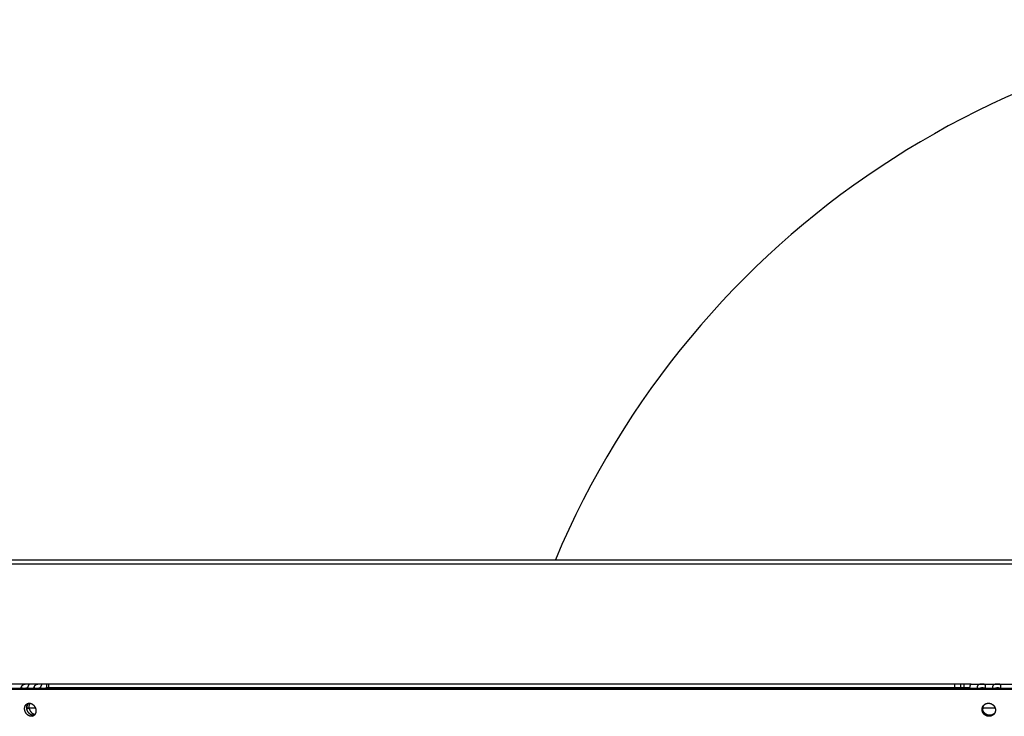
# Model space of a CAD drawing. Extents: x 11144 to 18489, y -67 to 7113.
# Drawn here: x 14290 to 14675, y 4069 to 4341 of the extents above; entities that cross this region are included whole.
import ezdxf

# ---------------------------------------------------------------- set-up
doc = ezdxf.new("R2010")
doc.units = 0
doc.header["$LTSCALE"] = 5
doc.linetypes.add('AUSGEZOGEN', pattern=[0])
doc.layers.add('VLB', color=7, linetype='AUSGEZOGEN')

msp = doc.modelspace()

# ---------------------------------------------------------------- linework, layer by layer
at = {"layer": 'VLB'}
for p, q in [((14225.19, 4130.43), (14803.83, 4130.43)), ((14225.19, 4128.93), (14803.83, 4128.93)), ((14661.75, 4081.93), (13893.89, 4081.93)), ((13897.19, 4080.02), (15769.02, 4080.02)), ((13898.63, 4080.41), (15767.58, 4080.41)), ((14290.82, 4080.76), (14291.09, 4080.41)), ((14295.82, 4080.76), (14296.08, 4080.41)), ((14300.84, 4080.43), (14300.84, 4081.93)), ((14661.3, 4080.43), (14300.84, 4080.43)), ((14301.71, 4080.43), (14301.71, 4081.93)), ((14655.41, 4080.43), (14655.41, 4081.93)), ((14657.76, 4080.43), (14657.76, 4081.93)), ((14658.98, 4081.93), (14658.98, 4080.43)), ((14661.75, 4081.93), (15157.26, 4081.93)), ((14664.1, 4080.76), (14664.18, 4080.41)), ((14670.11, 4080.76), (14670.19, 4080.41)), ((14293.06, 4072.67), (14296.4, 4072.67)), ((14293.1, 4072.32), (14293.94, 4072.7)), ((14666.31, 4072.67), (14671.12, 4072.67)), ((14295.31, 4069.43), (14295.79, 4069.66)), ((14669.64, 4069.51), (14669.89, 4069.9))]:
    msp.add_line(p, q, dxfattribs=at)
msp.add_arc((14816.69, 3997.43), 344, 22.7527, 157.2473, dxfattribs=at)
for points in [[(14290.72, 4080.43), (14290.71, 4080.42), (14290.71, 4080.42), (14290.71, 4080.41)], [(14293.38, 4080.41), (14293.38, 4080.41), (14293.38, 4080.42), (14293.38, 4080.43)], [(14293.38, 4080.43), (14293.38, 4080.43), (14293.39, 4080.43), (14293.39, 4080.43)], [(14295.71, 4080.43), (14295.71, 4080.42), (14295.71, 4080.42), (14295.71, 4080.41)], [(14298.37, 4080.41), (14298.38, 4080.41), (14298.38, 4080.42), (14298.38, 4080.43)], [(14298.38, 4080.43), (14298.38, 4080.43), (14298.38, 4080.43), (14298.38, 4080.43)], [(14300.69, 4080.41), (14300.69, 4080.42), (14300.69, 4080.42), (14300.69, 4080.43)], [(14661.3, 4080.41), (14661.3, 4080.42), (14661.3, 4080.42), (14661.3, 4080.43)], [(14667.28, 4080.41), (14667.29, 4080.42), (14667.29, 4080.42), (14667.29, 4080.43)], [(14673.29, 4080.41), (14673.29, 4080.42), (14673.3, 4080.42), (14673.3, 4080.43)]]:
    msp.add_open_spline(points, degree=3, dxfattribs=at)
for points, knots in [([(14290.82, 4080.76), (14290.81, 4080.73), (14290.79, 4080.68), (14290.77, 4080.61), (14290.74, 4080.53), (14290.73, 4080.47), (14290.72, 4080.44), (14290.72, 4080.43)], [0, 0, 0, 0, 0.0816041, 0.1636185, 0.2460283, 0.3287977, 0.3440999, 0.3440999, 0.3440999, 0.3440999]), ([(14293.94, 4081.8), (14293.94, 4081.8), (14293.94, 4081.81), (14293.94, 4081.83), (14293.93, 4081.84), (14293.92, 4081.85), (14293.9, 4081.87), (14293.89, 4081.88), (14293.87, 4081.88), (14293.85, 4081.89), (14293.82, 4081.9), (14293.8, 4081.9), (14293.77, 4081.91), (14293.75, 4081.91), (14293.72, 4081.91), (14293.68, 4081.92), (14293.65, 4081.92), (14293.62, 4081.92), (14293.58, 4081.92), (14293.54, 4081.92), (14293.5, 4081.92), (14293.46, 4081.92), (14293.42, 4081.92), (14293.38, 4081.92), (14293.33, 4081.92), (14293.29, 4081.92), (14293.24, 4081.92), (14293.19, 4081.92), (14293.14, 4081.92), (14293.09, 4081.92), (14293.03, 4081.92), (14292.98, 4081.91), (14292.92, 4081.91), (14292.86, 4081.91), (14292.8, 4081.9), (14292.73, 4081.9), (14292.67, 4081.89), (14292.6, 4081.88), (14292.53, 4081.88), (14292.46, 4081.87), (14292.39, 4081.85), (14292.31, 4081.84), (14292.24, 4081.83), (14292.16, 4081.81), (14292.09, 4081.79), (14292.01, 4081.77), (14291.94, 4081.74), (14291.86, 4081.72), (14291.79, 4081.69), (14291.71, 4081.65), (14291.64, 4081.62), (14291.57, 4081.58), (14291.5, 4081.54), (14291.43, 4081.49), (14291.37, 4081.45), (14291.3, 4081.4), (14291.24, 4081.34), (14291.19, 4081.29), (14291.13, 4081.23), (14291.08, 4081.17), (14291.03, 4081.11), (14290.98, 4081.04), (14290.94, 4080.97), (14290.9, 4080.9), (14290.86, 4080.83), (14290.84, 4080.78), (14290.82, 4080.76)], [0, 0, 0, 0, 0.007705, 0.025942, 0.043309, 0.06053, 0.078282, 0.097115, 0.11737, 0.139209, 0.16267, 0.187781, 0.214587, 0.243096, 0.273222, 0.304878, 0.337999, 0.372565, 0.408594, 0.446083, 0.48501, 0.525339, 0.567033, 0.610143, 0.65476, 0.700956, 0.748723, 0.798062, 0.849, 0.901609, 0.956014, 1.012296, 1.070472, 1.130503, 1.192327, 1.256052, 1.321841, 1.389695, 1.459412, 1.530807, 1.6038, 1.678446, 1.754654, 1.832139, 1.910512, 1.98956, 2.069346, 2.14981, 2.230588, 2.311418, 2.392203, 2.473008, 2.553816, 2.634515, 2.714987, 2.795242, 2.875429, 2.955637, 3.035825, 3.115988, 3.196177, 3.276499, 3.357038, 3.437819, 3.518844, 3.600118, 3.600118, 3.600118, 3.600118]), ([(14293.38, 4080.43), (14293.36, 4080.43), (14293.32, 4080.43), (14293.25, 4080.43), (14293.17, 4080.42), (14293.09, 4080.42), (14293.01, 4080.42), (14292.94, 4080.42), (14292.86, 4080.41), (14292.79, 4080.41), (14292.75, 4080.41), (14292.74, 4080.41)], [0, 0, 0, 0, 0.0610269, 0.1373723, 0.2146313, 0.2926294, 0.3710049, 0.4491521, 0.5267017, 0.6036517, 0.6464504, 0.6464504, 0.6464504, 0.6464504]), ([(14293.39, 4080.43), (14293.39, 4080.44), (14293.4, 4080.47), (14293.43, 4080.53), (14293.46, 4080.61), (14293.49, 4080.68), (14293.52, 4080.73), (14293.53, 4080.76)], [0, 0, 0, 0, 0.016236, 0.1033856, 0.1891247, 0.2732587, 0.3556106, 0.3556106, 0.3556106, 0.3556106]), ([(14293.53, 4080.76), (14293.54, 4080.78), (14293.56, 4080.83), (14293.59, 4080.9), (14293.62, 4080.97), (14293.65, 4081.04), (14293.68, 4081.11), (14293.71, 4081.17), (14293.74, 4081.23), (14293.77, 4081.29), (14293.79, 4081.34), (14293.81, 4081.39), (14293.84, 4081.44), (14293.86, 4081.49), (14293.88, 4081.54), (14293.89, 4081.58), (14293.91, 4081.62), (14293.92, 4081.65), (14293.93, 4081.68), (14293.94, 4081.71), (14293.94, 4081.74), (14293.95, 4081.77), (14293.95, 4081.79), (14293.94, 4081.8), (14293.94, 4081.8)], [0, 0, 0, 0, 0.080484, 0.159014, 0.235423, 0.309539, 0.381212, 0.450341, 0.516848, 0.580609, 0.641459, 0.699221, 0.753823, 0.805248, 0.853403, 0.898147, 0.939386, 0.977122, 1.01144, 1.042412, 1.070127, 1.094754, 1.116684, 1.128774, 1.128774, 1.128774, 1.128774]), ([(14295.82, 4080.76), (14295.81, 4080.73), (14295.79, 4080.68), (14295.76, 4080.61), (14295.74, 4080.53), (14295.72, 4080.47), (14295.71, 4080.44), (14295.71, 4080.43)], [0, 0, 0, 0, 0.0816041, 0.1636185, 0.2460283, 0.3287977, 0.3440999, 0.3440999, 0.3440999, 0.3440999]), ([(14298.94, 4081.8), (14298.94, 4081.8), (14298.94, 4081.81), (14298.93, 4081.83), (14298.93, 4081.84), (14298.91, 4081.85), (14298.9, 4081.87), (14298.88, 4081.88), (14298.87, 4081.88), (14298.84, 4081.89), (14298.82, 4081.9), (14298.8, 4081.9), (14298.77, 4081.91), (14298.74, 4081.91), (14298.71, 4081.91), (14298.68, 4081.92), (14298.65, 4081.92), (14298.61, 4081.92), (14298.58, 4081.92), (14298.54, 4081.92), (14298.5, 4081.92), (14298.46, 4081.92), (14298.42, 4081.92), (14298.38, 4081.92), (14298.33, 4081.92), (14298.28, 4081.92), (14298.24, 4081.92), (14298.19, 4081.92), (14298.14, 4081.92), (14298.08, 4081.92), (14298.03, 4081.92), (14297.97, 4081.91), (14297.92, 4081.91), (14297.86, 4081.91), (14297.79, 4081.9), (14297.73, 4081.9), (14297.66, 4081.89), (14297.6, 4081.88), (14297.53, 4081.88), (14297.46, 4081.87), (14297.39, 4081.85), (14297.31, 4081.84), (14297.24, 4081.83), (14297.16, 4081.81), (14297.09, 4081.79), (14297.01, 4081.77), (14296.93, 4081.74), (14296.86, 4081.72), (14296.78, 4081.69), (14296.71, 4081.65), (14296.64, 4081.62), (14296.57, 4081.58), (14296.5, 4081.54), (14296.43, 4081.49), (14296.36, 4081.45), (14296.3, 4081.4), (14296.24, 4081.34), (14296.18, 4081.29), (14296.13, 4081.23), (14296.07, 4081.17), (14296.02, 4081.11), (14295.98, 4081.04), (14295.93, 4080.97), (14295.89, 4080.9), (14295.86, 4080.83), (14295.83, 4080.78), (14295.82, 4080.76)], [0, 0, 0, 0, 0.007705, 0.025942, 0.043309, 0.06053, 0.078282, 0.097115, 0.11737, 0.139209, 0.16267, 0.187781, 0.214587, 0.243096, 0.273222, 0.304878, 0.337999, 0.372565, 0.408594, 0.446083, 0.48501, 0.525339, 0.567033, 0.610143, 0.65476, 0.700956, 0.748723, 0.798062, 0.849, 0.901609, 0.956014, 1.012296, 1.070472, 1.130503, 1.192327, 1.256052, 1.321841, 1.389695, 1.459412, 1.530807, 1.6038, 1.678446, 1.754654, 1.832139, 1.910512, 1.98956, 2.069346, 2.14981, 2.230588, 2.311418, 2.392203, 2.473008, 2.553816, 2.634515, 2.714987, 2.795242, 2.875429, 2.955637, 3.035825, 3.115988, 3.196177, 3.276499, 3.357038, 3.437819, 3.518844, 3.600118, 3.600118, 3.600118, 3.600118]), ([(14298.38, 4080.43), (14298.36, 4080.43), (14298.31, 4080.43), (14298.24, 4080.43), (14298.17, 4080.42), (14298.09, 4080.42), (14298.01, 4080.42), (14297.93, 4080.42), (14297.85, 4080.41), (14297.79, 4080.41), (14297.75, 4080.41), (14297.74, 4080.41)], [0, 0, 0, 0, 0.0610269, 0.1373723, 0.2146313, 0.2926294, 0.3710049, 0.4491521, 0.5267017, 0.6036517, 0.6464504, 0.6464504, 0.6464504, 0.6464504]), ([(14298.38, 4080.43), (14298.39, 4080.44), (14298.4, 4080.47), (14298.42, 4080.53), (14298.46, 4080.61), (14298.49, 4080.68), (14298.51, 4080.73), (14298.53, 4080.76)], [0, 0, 0, 0, 0.016236, 0.1033856, 0.1891247, 0.2732587, 0.3556106, 0.3556106, 0.3556106, 0.3556106]), ([(14298.53, 4080.76), (14298.54, 4080.78), (14298.56, 4080.83), (14298.59, 4080.9), (14298.62, 4080.97), (14298.65, 4081.04), (14298.68, 4081.11), (14298.71, 4081.17), (14298.74, 4081.23), (14298.76, 4081.29), (14298.79, 4081.34), (14298.81, 4081.39), (14298.83, 4081.44), (14298.85, 4081.49), (14298.87, 4081.54), (14298.89, 4081.58), (14298.9, 4081.62), (14298.92, 4081.65), (14298.93, 4081.68), (14298.94, 4081.71), (14298.94, 4081.74), (14298.94, 4081.77), (14298.94, 4081.79), (14298.94, 4081.8), (14298.94, 4081.8)], [0, 0, 0, 0, 0.080484, 0.159014, 0.235423, 0.309539, 0.381212, 0.450341, 0.516848, 0.580609, 0.641459, 0.699221, 0.753823, 0.805248, 0.853403, 0.898147, 0.939386, 0.977122, 1.01144, 1.042412, 1.070127, 1.094754, 1.116684, 1.128774, 1.128774, 1.128774, 1.128774]), ([(14300.69, 4080.43), (14300.7, 4080.46), (14300.73, 4080.53), (14300.76, 4080.62), (14300.8, 4080.71), (14300.82, 4080.77), (14300.84, 4080.8)], [0, 0, 0, 0, 0.1015236, 0.2017941, 0.3005737, 0.3975651, 0.3975651, 0.3975651, 0.3975651]), ([(14302.03, 4080.41), (14302.03, 4080.41), (14302.04, 4080.41), (14302.07, 4080.42), (14302.11, 4080.43), (14302.15, 4080.43), (14302.17, 4080.43), (14302.18, 4080.43)], [0, 0, 0, 0, 0.0041765, 0.0435615, 0.0824896, 0.1211098, 0.1595736, 0.1595736, 0.1595736, 0.1595736]), ([(14661.3, 4080.43), (14661.31, 4080.46), (14661.31, 4080.53), (14661.32, 4080.62), (14661.33, 4080.71), (14661.35, 4080.8), (14661.36, 4080.89), (14661.37, 4080.97), (14661.39, 4081.05), (14661.4, 4081.13), (14661.41, 4081.2), (14661.43, 4081.28), (14661.44, 4081.34), (14661.46, 4081.41), (14661.48, 4081.47), (14661.49, 4081.53), (14661.51, 4081.58), (14661.53, 4081.63), (14661.55, 4081.68), (14661.56, 4081.72), (14661.58, 4081.76), (14661.6, 4081.8), (14661.62, 4081.83), (14661.64, 4081.86), (14661.66, 4081.88), (14661.68, 4081.9), (14661.69, 4081.91), (14661.71, 4081.92), (14661.73, 4081.93), (14661.75, 4081.93), (14661.75, 4081.93)], [0, 0, 0, 0, 0.096479, 0.190955, 0.283141, 0.37296, 0.460237, 0.544901, 0.626846, 0.705924, 0.78208, 0.855202, 0.925228, 0.99206, 1.055678, 1.116001, 1.172929, 1.226393, 1.276418, 1.322979, 1.366061, 1.40572, 1.441985, 1.474948, 1.504767, 1.531635, 1.555869, 1.577909, 1.598349, 1.617938, 1.617938, 1.617938, 1.617938]), ([(14664.1, 4080.76), (14664.09, 4080.73), (14664.09, 4080.68), (14664.08, 4080.61), (14664.08, 4080.53), (14664.08, 4080.46), (14664.08, 4080.42), (14664.08, 4080.41)], [0, 0, 0, 0, 0.0759025, 0.1532521, 0.2319847, 0.3120107, 0.3521624, 0.3521624, 0.3521624, 0.3521624]), ([(14667.36, 4081.32), (14667.36, 4081.33), (14667.36, 4081.35), (14667.35, 4081.4), (14667.34, 4081.45), (14667.32, 4081.49), (14667.31, 4081.54), (14667.29, 4081.58), (14667.27, 4081.62), (14667.24, 4081.65), (14667.22, 4081.69), (14667.19, 4081.72), (14667.16, 4081.74), (14667.13, 4081.77), (14667.09, 4081.79), (14667.06, 4081.81), (14667.02, 4081.83), (14666.98, 4081.84), (14666.94, 4081.85), (14666.89, 4081.87), (14666.85, 4081.88), (14666.81, 4081.88), (14666.76, 4081.89), (14666.71, 4081.9), (14666.67, 4081.9), (14666.62, 4081.91), (14666.57, 4081.91), (14666.52, 4081.91), (14666.47, 4081.92), (14666.42, 4081.92), (14666.37, 4081.92), (14666.32, 4081.92), (14666.27, 4081.92), (14666.22, 4081.92), (14666.17, 4081.92), (14666.12, 4081.92), (14666.07, 4081.92), (14666.02, 4081.92), (14665.96, 4081.92), (14665.91, 4081.92), (14665.86, 4081.92), (14665.8, 4081.92), (14665.75, 4081.92), (14665.69, 4081.92), (14665.63, 4081.91), (14665.58, 4081.91), (14665.52, 4081.91), (14665.46, 4081.9), (14665.4, 4081.9), (14665.34, 4081.89), (14665.28, 4081.88), (14665.22, 4081.88), (14665.16, 4081.87), (14665.1, 4081.85), (14665.04, 4081.84), (14664.98, 4081.83), (14664.92, 4081.81), (14664.86, 4081.79), (14664.8, 4081.77), (14664.75, 4081.74), (14664.69, 4081.72), (14664.64, 4081.69), (14664.59, 4081.65), (14664.54, 4081.62), (14664.49, 4081.58), (14664.45, 4081.54), (14664.41, 4081.49), (14664.37, 4081.45), (14664.33, 4081.4), (14664.29, 4081.34), (14664.26, 4081.29), (14664.23, 4081.23), (14664.21, 4081.17), (14664.18, 4081.11), (14664.16, 4081.04), (14664.14, 4080.97), (14664.12, 4080.9), (14664.11, 4080.83), (14664.1, 4080.78), (14664.1, 4080.76)], [0, 0, 0, 0, 0.023806, 0.077287, 0.128505, 0.177652, 0.22488, 0.270316, 0.31416, 0.356713, 0.398361, 0.439427, 0.480169, 0.520787, 0.56161, 0.602986, 0.64506, 0.687828, 0.731279, 0.775458, 0.820452, 0.866231, 0.912665, 0.959583, 1.006933, 1.05478, 1.103149, 1.151931, 1.201032, 1.250403, 1.300062, 1.350075, 1.400471, 1.451244, 1.502366, 1.553807, 1.605634, 1.65796, 1.710858, 1.764307, 1.818291, 1.872819, 1.927941, 1.983758, 2.040319, 2.0976, 2.155526, 2.213998, 2.273079, 2.332881, 2.393365, 2.454319, 2.515562, 2.577014, 2.638723, 2.700636, 2.762558, 2.824244, 2.885611, 2.946816, 3.007945, 3.068873, 3.129568, 3.190131, 3.250792, 3.311722, 3.373014, 3.434738, 3.497047, 3.560184, 3.624329, 3.689537, 3.755869, 3.823409, 3.892275, 3.962547, 4.034244, 4.107348, 4.181832, 4.181832, 4.181832, 4.181832]), ([(14666.87, 4080.41), (14666.85, 4080.41), (14666.82, 4080.41), (14666.76, 4080.41), (14666.69, 4080.42), (14666.61, 4080.42), (14666.53, 4080.42), (14666.45, 4080.42), (14666.37, 4080.43), (14666.29, 4080.43), (14666.2, 4080.43), (14666.11, 4080.43), (14666.03, 4080.43), (14665.94, 4080.43), (14665.85, 4080.43), (14665.77, 4080.42), (14665.68, 4080.42), (14665.6, 4080.42), (14665.51, 4080.42), (14665.43, 4080.41), (14665.37, 4080.41), (14665.33, 4080.41), (14665.31, 4080.41)], [0, 0, 0, 0, 0.037544, 0.106896, 0.17917, 0.254482, 0.332582, 0.412953, 0.49529, 0.579459, 0.665041, 0.751455, 0.838488, 0.925921, 1.013153, 1.099732, 1.185491, 1.270074, 1.352877, 1.433569, 1.512217, 1.55534, 1.55534, 1.55534, 1.55534]), ([(14667.29, 4080.43), (14667.29, 4080.44), (14667.3, 4080.47), (14667.31, 4080.53), (14667.32, 4080.61), (14667.34, 4080.68), (14667.34, 4080.73), (14667.35, 4080.76)], [0, 0, 0, 0, 0.0152738, 0.0969748, 0.1769909, 0.2551647, 0.3313606, 0.3313606, 0.3313606, 0.3313606]), ([(14667.35, 4080.76), (14667.35, 4080.78), (14667.36, 4080.83), (14667.36, 4080.9), (14667.37, 4080.97), (14667.37, 4081.04), (14667.37, 4081.11), (14667.37, 4081.17), (14667.37, 4081.23), (14667.37, 4081.28), (14667.36, 4081.31), (14667.36, 4081.32)], [0, 0, 0, 0, 0.0741717, 0.1462778, 0.2162086, 0.2838597, 0.3491589, 0.4120928, 0.4726808, 0.5309166, 0.5629771, 0.5629771, 0.5629771, 0.5629771]), ([(14670.11, 4080.76), (14670.1, 4080.73), (14670.1, 4080.68), (14670.09, 4080.61), (14670.09, 4080.53), (14670.09, 4080.46), (14670.09, 4080.42), (14670.09, 4080.41)], [0, 0, 0, 0, 0.0759025, 0.1532521, 0.2319847, 0.3120107, 0.3521624, 0.3521624, 0.3521624, 0.3521624]), ([(14673.37, 4081.32), (14673.37, 4081.33), (14673.36, 4081.35), (14673.36, 4081.4), (14673.34, 4081.45), (14673.33, 4081.49), (14673.31, 4081.54), (14673.3, 4081.58), (14673.28, 4081.62), (14673.25, 4081.65), (14673.23, 4081.69), (14673.2, 4081.72), (14673.17, 4081.74), (14673.14, 4081.77), (14673.1, 4081.79), (14673.06, 4081.81), (14673.03, 4081.83), (14672.99, 4081.84), (14672.94, 4081.85), (14672.9, 4081.87), (14672.86, 4081.88), (14672.81, 4081.88), (14672.77, 4081.89), (14672.72, 4081.9), (14672.67, 4081.9), (14672.63, 4081.91), (14672.58, 4081.91), (14672.53, 4081.91), (14672.48, 4081.92), (14672.43, 4081.92), (14672.38, 4081.92), (14672.33, 4081.92), (14672.28, 4081.92), (14672.23, 4081.92), (14672.18, 4081.92), (14672.13, 4081.92), (14672.08, 4081.92), (14672.02, 4081.92), (14671.97, 4081.92), (14671.92, 4081.92), (14671.86, 4081.92), (14671.81, 4081.92), (14671.75, 4081.92), (14671.7, 4081.92), (14671.64, 4081.91), (14671.58, 4081.91), (14671.53, 4081.91), (14671.47, 4081.9), (14671.41, 4081.9), (14671.35, 4081.89), (14671.29, 4081.88), (14671.23, 4081.88), (14671.17, 4081.87), (14671.11, 4081.85), (14671.05, 4081.84), (14670.99, 4081.83), (14670.93, 4081.81), (14670.87, 4081.79), (14670.81, 4081.77), (14670.76, 4081.74), (14670.7, 4081.72), (14670.65, 4081.69), (14670.6, 4081.65), (14670.55, 4081.62), (14670.5, 4081.58), (14670.46, 4081.54), (14670.41, 4081.49), (14670.37, 4081.45), (14670.34, 4081.4), (14670.3, 4081.34), (14670.27, 4081.29), (14670.24, 4081.23), (14670.21, 4081.17), (14670.19, 4081.11), (14670.17, 4081.04), (14670.15, 4080.97), (14670.13, 4080.9), (14670.12, 4080.83), (14670.11, 4080.78), (14670.11, 4080.76)], [0, 0, 0, 0, 0.023806, 0.077287, 0.128505, 0.177652, 0.22488, 0.270316, 0.31416, 0.356713, 0.398361, 0.439427, 0.480169, 0.520787, 0.56161, 0.602986, 0.64506, 0.687828, 0.731279, 0.775458, 0.820452, 0.866231, 0.912665, 0.959583, 1.006933, 1.05478, 1.103149, 1.151931, 1.201032, 1.250403, 1.300062, 1.350075, 1.400471, 1.451244, 1.502366, 1.553807, 1.605634, 1.65796, 1.710858, 1.764307, 1.818291, 1.872819, 1.927941, 1.983758, 2.040319, 2.0976, 2.155526, 2.213998, 2.273079, 2.332881, 2.393365, 2.454319, 2.515562, 2.577014, 2.638723, 2.700636, 2.762558, 2.824244, 2.885611, 2.946816, 3.007945, 3.068873, 3.129568, 3.190131, 3.250792, 3.311722, 3.373014, 3.434738, 3.497047, 3.560184, 3.624329, 3.689537, 3.755869, 3.823409, 3.892275, 3.962547, 4.034244, 4.107348, 4.181832, 4.181832, 4.181832, 4.181832]), ([(14672.87, 4080.41), (14672.86, 4080.41), (14672.83, 4080.41), (14672.77, 4080.41), (14672.69, 4080.42), (14672.62, 4080.42), (14672.54, 4080.42), (14672.46, 4080.42), (14672.38, 4080.43), (14672.29, 4080.43), (14672.21, 4080.43), (14672.12, 4080.43), (14672.04, 4080.43), (14671.95, 4080.43), (14671.86, 4080.43), (14671.77, 4080.42), (14671.69, 4080.42), (14671.6, 4080.42), (14671.52, 4080.42), (14671.44, 4080.41), (14671.37, 4080.41), (14671.33, 4080.41), (14671.32, 4080.41)], [0, 0, 0, 0, 0.037544, 0.106896, 0.17917, 0.254482, 0.332582, 0.412953, 0.49529, 0.579459, 0.665041, 0.751455, 0.838488, 0.925921, 1.013153, 1.099732, 1.185491, 1.270074, 1.352877, 1.433569, 1.512217, 1.55534, 1.55534, 1.55534, 1.55534]), ([(14673.3, 4080.43), (14673.3, 4080.44), (14673.31, 4080.47), (14673.32, 4080.53), (14673.33, 4080.61), (14673.34, 4080.68), (14673.35, 4080.73), (14673.36, 4080.76)], [0, 0, 0, 0, 0.0152738, 0.0969748, 0.1769909, 0.2551647, 0.3313606, 0.3313606, 0.3313606, 0.3313606]), ([(14673.36, 4080.76), (14673.36, 4080.78), (14673.36, 4080.83), (14673.37, 4080.9), (14673.38, 4080.97), (14673.38, 4081.04), (14673.38, 4081.11), (14673.38, 4081.17), (14673.38, 4081.23), (14673.37, 4081.28), (14673.37, 4081.31), (14673.37, 4081.32)], [0, 0, 0, 0, 0.0741717, 0.1462778, 0.2162086, 0.2838597, 0.3491589, 0.4120928, 0.4726808, 0.5309166, 0.5629771, 0.5629771, 0.5629771, 0.5629771]), ([(14295.31, 4069.43), (14295.28, 4069.42), (14295.23, 4069.41), (14295.16, 4069.39), (14295.09, 4069.38), (14295.01, 4069.37), (14294.94, 4069.37), (14294.86, 4069.36), (14294.79, 4069.36), (14294.71, 4069.37), (14294.63, 4069.37), (14294.56, 4069.38), (14294.48, 4069.4), (14294.4, 4069.41), (14294.33, 4069.43), (14294.25, 4069.45), (14294.17, 4069.48), (14294.1, 4069.5), (14294.02, 4069.54), (14293.94, 4069.57), (14293.87, 4069.61), (14293.8, 4069.64), (14293.72, 4069.69), (14293.65, 4069.73), (14293.58, 4069.78), (14293.51, 4069.83), (14293.44, 4069.88), (14293.37, 4069.94), (14293.3, 4069.99), (14293.24, 4070.05), (14293.17, 4070.12), (14293.11, 4070.18), (14293.05, 4070.25), (14292.99, 4070.32), (14292.93, 4070.39), (14292.88, 4070.46), (14292.82, 4070.53), (14292.77, 4070.61), (14292.72, 4070.69), (14292.68, 4070.77), (14292.63, 4070.85), (14292.59, 4070.93), (14292.55, 4071.01), (14292.51, 4071.09), (14292.47, 4071.18), (14292.44, 4071.26), (14292.41, 4071.35), (14292.38, 4071.44), (14292.35, 4071.53), (14292.33, 4071.62), (14292.3, 4071.7), (14292.29, 4071.79), (14292.27, 4071.88), (14292.26, 4071.97), (14292.24, 4072.06), (14292.24, 4072.15), (14292.23, 4072.24), (14292.23, 4072.33), (14292.23, 4072.41), (14292.23, 4072.5), (14292.23, 4072.59), (14292.24, 4072.67), (14292.25, 4072.76), (14292.27, 4072.84), (14292.28, 4072.93), (14292.3, 4073.01), (14292.32, 4073.09), (14292.34, 4073.17), (14292.37, 4073.24), (14292.4, 4073.32), (14292.43, 4073.39), (14292.46, 4073.47), (14292.5, 4073.54), (14292.54, 4073.6), (14292.58, 4073.67), (14292.62, 4073.74), (14292.67, 4073.8), (14292.71, 4073.86), (14292.76, 4073.91), (14292.81, 4073.97), (14292.87, 4074.02), (14292.92, 4074.07), (14292.98, 4074.12), (14293.04, 4074.16), (14293.1, 4074.21), (14293.16, 4074.25), (14293.22, 4074.28), (14293.28, 4074.31), (14293.31, 4074.32), (14293.31, 4074.32)], [0, 0, 0, 0, 0.073879, 0.14798, 0.222347, 0.297022, 0.372099, 0.447594, 0.523552, 0.599988, 0.676948, 0.754481, 0.832589, 0.911301, 0.990621, 1.07061, 1.151274, 1.232594, 1.314552, 1.397151, 1.480438, 1.56438, 1.648974, 1.734204, 1.82008, 1.906565, 1.993638, 2.08127, 2.169473, 2.258221, 2.347462, 2.437161, 2.527288, 2.617816, 2.708705, 2.799923, 2.891428, 2.983185, 3.075154, 3.167296, 3.259569, 3.351932, 3.444347, 3.536772, 3.62916, 3.721467, 3.813658, 3.905693, 3.997542, 4.08916, 4.180514, 4.271556, 4.362248, 4.452558, 4.542451, 4.631892, 4.720851, 4.809299, 4.897211, 4.984559, 5.071324, 5.157482, 5.243019, 5.32792, 5.41217, 5.495748, 5.578648, 5.66089, 5.742462, 5.823367, 5.903597, 5.983181, 6.062129, 6.140467, 6.218192, 6.295373, 6.372036, 6.448192, 6.523847, 6.599031, 6.673824, 6.748262, 6.822397, 6.896251, 6.969895, 7.043386, 7.116761, 7.190078, 7.214283, 7.214283, 7.214283, 7.214283]), ([(14295.95, 4069.78), (14295.94, 4069.77), (14295.9, 4069.77), (14295.84, 4069.76), (14295.77, 4069.76), (14295.69, 4069.75), (14295.62, 4069.75), (14295.54, 4069.76), (14295.47, 4069.76), (14295.39, 4069.77), (14295.31, 4069.78), (14295.23, 4069.8), (14295.16, 4069.82), (14295.08, 4069.84), (14295, 4069.86), (14294.93, 4069.89), (14294.85, 4069.92), (14294.78, 4069.96), (14294.7, 4069.99), (14294.63, 4070.03), (14294.55, 4070.08), (14294.48, 4070.12), (14294.41, 4070.17), (14294.34, 4070.22), (14294.27, 4070.27), (14294.2, 4070.33), (14294.14, 4070.38), (14294.07, 4070.44), (14294.01, 4070.51), (14293.94, 4070.57), (14293.88, 4070.64), (14293.83, 4070.7), (14293.77, 4070.77), (14293.71, 4070.85), (14293.66, 4070.92), (14293.61, 4071), (14293.56, 4071.07), (14293.51, 4071.15), (14293.46, 4071.23), (14293.42, 4071.32), (14293.38, 4071.4), (14293.34, 4071.48), (14293.31, 4071.57), (14293.27, 4071.65), (14293.24, 4071.74), (14293.21, 4071.83), (14293.18, 4071.91), (14293.16, 4072), (14293.14, 4072.09), (14293.12, 4072.18), (14293.1, 4072.27), (14293.09, 4072.36), (14293.08, 4072.45), (14293.07, 4072.54), (14293.07, 4072.63), (14293.06, 4072.72), (14293.06, 4072.8), (14293.06, 4072.89), (14293.07, 4072.98), (14293.08, 4073.06), (14293.09, 4073.15), (14293.1, 4073.23), (14293.12, 4073.31), (14293.13, 4073.4), (14293.15, 4073.48), (14293.18, 4073.56), (14293.2, 4073.63), (14293.23, 4073.71), (14293.26, 4073.78), (14293.3, 4073.85), (14293.33, 4073.92), (14293.37, 4073.99), (14293.41, 4074.06), (14293.45, 4074.12), (14293.5, 4074.19), (14293.55, 4074.25), (14293.6, 4074.3), (14293.65, 4074.36), (14293.7, 4074.41), (14293.74, 4074.44), (14293.76, 4074.46), (14293.76, 4074.46)], [0, 0, 0, 0, 0.029317, 0.103877, 0.178836, 0.254214, 0.330054, 0.406373, 0.483216, 0.560633, 0.638626, 0.717224, 0.796432, 0.876312, 0.956868, 1.038083, 1.119939, 1.202438, 1.285629, 1.369477, 1.453982, 1.539125, 1.624918, 1.711324, 1.798322, 1.885882, 1.974017, 2.062701, 2.151881, 2.241523, 2.331597, 2.422076, 2.51292, 2.604096, 2.695563, 2.787285, 2.879222, 2.971336, 3.063583, 3.155925, 3.248321, 3.340728, 3.433102, 3.525398, 3.617579, 3.709606, 3.801449, 3.893064, 3.984415, 4.075454, 4.166147, 4.256457, 4.34635, 4.435791, 4.524751, 4.6132, 4.701111, 4.788459, 4.875222, 4.961378, 5.046911, 5.131805, 5.216046, 5.299615, 5.382502, 5.464727, 5.546281, 5.627164, 5.707368, 5.786924, 5.865839, 5.94414, 6.021824, 6.09896, 6.175574, 6.251675, 6.327271, 6.402392, 6.477118, 6.551484, 6.552627, 6.552627, 6.552627, 6.552627]), ([(14293.76, 4074.46), (14293.75, 4074.45), (14293.72, 4074.42), (14293.66, 4074.37), (14293.61, 4074.31), (14293.55, 4074.25), (14293.5, 4074.18), (14293.45, 4074.11), (14293.4, 4074.04), (14293.36, 4073.96), (14293.32, 4073.88), (14293.28, 4073.8), (14293.25, 4073.72), (14293.21, 4073.64), (14293.18, 4073.55), (14293.16, 4073.47), (14293.14, 4073.38), (14293.12, 4073.28), (14293.1, 4073.19), (14293.09, 4073.1), (14293.08, 4073), (14293.07, 4072.91), (14293.07, 4072.81), (14293.07, 4072.71), (14293.07, 4072.61), (14293.08, 4072.51), (14293.09, 4072.42), (14293.1, 4072.35), (14293.1, 4072.32)], [0, 0, 0, 0, 0.051347, 0.134334, 0.217818, 0.301855, 0.386495, 0.471785, 0.557765, 0.644471, 0.731935, 0.820181, 0.90923, 0.999096, 1.08979, 1.181315, 1.273671, 1.366852, 1.460849, 1.555646, 1.651224, 1.747559, 1.844625, 1.94239, 2.040819, 2.139875, 2.239517, 2.3397, 2.3397, 2.3397, 2.3397]), ([(14293.31, 4074.32), (14293.33, 4074.33), (14293.36, 4074.35), (14293.42, 4074.37), (14293.49, 4074.4), (14293.54, 4074.41), (14293.56, 4074.42)], [0, 0, 0, 0, 0.0490804, 0.1224353, 0.1959232, 0.2696031, 0.2696031, 0.2696031, 0.2696031]), ([(14293.56, 4074.42), (14293.59, 4074.43), (14293.64, 4074.44), (14293.7, 4074.45), (14293.74, 4074.46), (14293.76, 4074.46)], [0, 0, 0, 0, 0.073855, 0.1479408, 0.196321, 0.196321, 0.196321, 0.196321]), ([(14293.76, 4074.46), (14293.77, 4074.46), (14293.8, 4074.47), (14293.86, 4074.47), (14293.93, 4074.48), (14294.01, 4074.48), (14294.08, 4074.48), (14294.16, 4074.48), (14294.24, 4074.47), (14294.31, 4074.46), (14294.39, 4074.45), (14294.47, 4074.44), (14294.54, 4074.42), (14294.62, 4074.4), (14294.7, 4074.37), (14294.78, 4074.34), (14294.85, 4074.31), (14294.93, 4074.28), (14295, 4074.24), (14295.08, 4074.2), (14295.15, 4074.16), (14295.22, 4074.12), (14295.29, 4074.07), (14295.36, 4074.02), (14295.43, 4073.97), (14295.5, 4073.91), (14295.57, 4073.85), (14295.64, 4073.79), (14295.7, 4073.73), (14295.76, 4073.67), (14295.82, 4073.6), (14295.88, 4073.53), (14295.94, 4073.46), (14296, 4073.39), (14296.05, 4073.31), (14296.1, 4073.24), (14296.15, 4073.16), (14296.2, 4073.08), (14296.24, 4073), (14296.29, 4072.92), (14296.33, 4072.84), (14296.37, 4072.75), (14296.4, 4072.67), (14296.44, 4072.58), (14296.47, 4072.5), (14296.5, 4072.41), (14296.52, 4072.32), (14296.55, 4072.23), (14296.57, 4072.14), (14296.59, 4072.05), (14296.61, 4071.97), (14296.62, 4071.88), (14296.63, 4071.79), (14296.64, 4071.7), (14296.64, 4071.61), (14296.65, 4071.52), (14296.65, 4071.43), (14296.64, 4071.35), (14296.64, 4071.26), (14296.63, 4071.17), (14296.62, 4071.09), (14296.61, 4071), (14296.59, 4070.92), (14296.57, 4070.84), (14296.55, 4070.76), (14296.53, 4070.68), (14296.5, 4070.6), (14296.47, 4070.53), (14296.44, 4070.45), (14296.41, 4070.38), (14296.37, 4070.31), (14296.33, 4070.24), (14296.29, 4070.18), (14296.25, 4070.11), (14296.21, 4070.05), (14296.16, 4069.99), (14296.11, 4069.93), (14296.06, 4069.88), (14296, 4069.83), (14295.97, 4069.79), (14295.95, 4069.78)], [0, 0, 0, 0, 0.025986, 0.100667, 0.17576, 0.251281, 0.327276, 0.40376, 0.480776, 0.558373, 0.636555, 0.715348, 0.794756, 0.874841, 0.955608, 1.037036, 1.119106, 1.201818, 1.285217, 1.369275, 1.453989, 1.53934, 1.625339, 1.711949, 1.799148, 1.8869, 1.975218, 2.064075, 2.153422, 2.24322, 2.333442, 2.424059, 2.515032, 2.606327, 2.697902, 2.789724, 2.88175, 2.973944, 3.066261, 3.158664, 3.251111, 3.343563, 3.435971, 3.528296, 3.620496, 3.712539, 3.804387, 3.896005, 3.987351, 4.078385, 4.169065, 4.259364, 4.349242, 4.438672, 4.527617, 4.616056, 4.703958, 4.791301, 4.878063, 4.964223, 5.049765, 5.134676, 5.218941, 5.302538, 5.385463, 5.467735, 5.549342, 5.630289, 5.710569, 5.790212, 5.869225, 5.947632, 6.02543, 6.102685, 6.179424, 6.255659, 6.331397, 6.406668, 6.481547, 6.556667, 6.556667, 6.556667, 6.556667]), ([(14294.26, 4074.47), (14294.25, 4074.46), (14294.23, 4074.42), (14294.19, 4074.35), (14294.15, 4074.27), (14294.11, 4074.19), (14294.08, 4074.11), (14294.04, 4074.03), (14294.02, 4073.94), (14293.99, 4073.85), (14293.97, 4073.76), (14293.95, 4073.67), (14293.93, 4073.58), (14293.92, 4073.49), (14293.91, 4073.39), (14293.9, 4073.29), (14293.9, 4073.2), (14293.9, 4073.1), (14293.9, 4073), (14293.91, 4072.9), (14293.92, 4072.8), (14293.93, 4072.74), (14293.94, 4072.7)], [0, 0, 0, 0, 0.053937, 0.140643, 0.228107, 0.316353, 0.405402, 0.495268, 0.585962, 0.677487, 0.769843, 0.863024, 0.957021, 1.051818, 1.147395, 1.243731, 1.340797, 1.438561, 1.536991, 1.636047, 1.735688, 1.835872, 1.835872, 1.835872, 1.835872]), ([(14293.94, 4072.7), (14293.94, 4072.67), (14293.95, 4072.61), (14293.97, 4072.51), (14294, 4072.41), (14294.02, 4072.31), (14294.05, 4072.21), (14294.08, 4072.11), (14294.12, 4072.02), (14294.16, 4071.92), (14294.2, 4071.83), (14294.25, 4071.74), (14294.29, 4071.65), (14294.34, 4071.56), (14294.4, 4071.47), (14294.45, 4071.38), (14294.51, 4071.3), (14294.57, 4071.22), (14294.63, 4071.14), (14294.7, 4071.06), (14294.76, 4070.98), (14294.83, 4070.91), (14294.9, 4070.84), (14294.98, 4070.78), (14295.05, 4070.71), (14295.13, 4070.65), (14295.2, 4070.59), (14295.28, 4070.54), (14295.36, 4070.49), (14295.44, 4070.44), (14295.52, 4070.4), (14295.61, 4070.35), (14295.69, 4070.32), (14295.78, 4070.28), (14295.86, 4070.25), (14295.95, 4070.23), (14296.03, 4070.2), (14296.12, 4070.18), (14296.2, 4070.17), (14296.25, 4070.16), (14296.28, 4070.16)], [0, 0, 0, 0, 0.10068, 0.201807, 0.303331, 0.4052, 0.507359, 0.609755, 0.712329, 0.815027, 0.917789, 1.02056, 1.123279, 1.225891, 1.328338, 1.430564, 1.532512, 1.63413, 1.735364, 1.836164, 1.93648, 2.036265, 2.135476, 2.23407, 2.33201, 2.429258, 2.525784, 2.62156, 2.71656, 2.810764, 2.904156, 2.996725, 3.088464, 3.179372, 3.26945, 3.358708, 3.447159, 3.534822, 3.62172, 3.700772, 3.700772, 3.700772, 3.700772]), ([(14669.64, 4069.51), (14669.61, 4069.5), (14669.55, 4069.48), (14669.46, 4069.46), (14669.38, 4069.43), (14669.29, 4069.41), (14669.2, 4069.4), (14669.11, 4069.38), (14669.02, 4069.37), (14668.93, 4069.37), (14668.84, 4069.36), (14668.75, 4069.36), (14668.65, 4069.37), (14668.56, 4069.37), (14668.47, 4069.38), (14668.38, 4069.39), (14668.29, 4069.41), (14668.2, 4069.43), (14668.11, 4069.45), (14668.02, 4069.47), (14667.93, 4069.5), (14667.85, 4069.53), (14667.76, 4069.56), (14667.67, 4069.6), (14667.59, 4069.64), (14667.51, 4069.68), (14667.43, 4069.72), (14667.35, 4069.77), (14667.27, 4069.82), (14667.19, 4069.87), (14667.12, 4069.92), (14667.04, 4069.98), (14666.97, 4070.04), (14666.9, 4070.1), (14666.84, 4070.17), (14666.77, 4070.23), (14666.71, 4070.3), (14666.65, 4070.37), (14666.59, 4070.44), (14666.54, 4070.52), (14666.48, 4070.59), (14666.44, 4070.67), (14666.39, 4070.75), (14666.34, 4070.83), (14666.3, 4070.91), (14666.26, 4070.99), (14666.23, 4071.07), (14666.2, 4071.16), (14666.17, 4071.24), (14666.14, 4071.33), (14666.12, 4071.42), (14666.1, 4071.51), (14666.08, 4071.59), (14666.06, 4071.68), (14666.05, 4071.77), (14666.04, 4071.86), (14666.04, 4071.95), (14666.04, 4072.04), (14666.04, 4072.13), (14666.04, 4072.22), (14666.05, 4072.31), (14666.06, 4072.39), (14666.08, 4072.48), (14666.09, 4072.57), (14666.12, 4072.66), (14666.14, 4072.74), (14666.17, 4072.82), (14666.19, 4072.91), (14666.23, 4072.99), (14666.26, 4073.07), (14666.3, 4073.15), (14666.34, 4073.23), (14666.39, 4073.3), (14666.42, 4073.35), (14666.43, 4073.38)], [0, 0, 0, 0, 0.089917, 0.179968, 0.270152, 0.360463, 0.450959, 0.541615, 0.632435, 0.723389, 0.814491, 0.905758, 0.997164, 1.088707, 1.180364, 1.272181, 1.364144, 1.456213, 1.548352, 1.640555, 1.732865, 1.825244, 1.917687, 2.010175, 2.102724, 2.195302, 2.287896, 2.380486, 2.4731, 2.565725, 2.658326, 2.750886, 2.843397, 2.935855, 3.028246, 3.120561, 3.212787, 3.304921, 3.396949, 3.488867, 3.580664, 3.672335, 3.763875, 3.855277, 3.946532, 4.037632, 4.128577, 4.219368, 4.310011, 4.400501, 4.490841, 4.581018, 4.671039, 4.760902, 4.85061, 4.940166, 5.029574, 5.118838, 5.207961, 5.296949, 5.385808, 5.474545, 5.56317, 5.651689, 5.74011, 5.828431, 5.916659, 6.004831, 6.092944, 6.181007, 6.269017, 6.357005, 6.444977, 6.532191, 6.532191, 6.532191, 6.532191]), ([(14669.89, 4069.9), (14669.86, 4069.89), (14669.8, 4069.87), (14669.71, 4069.84), (14669.63, 4069.82), (14669.54, 4069.8), (14669.45, 4069.79), (14669.36, 4069.77), (14669.27, 4069.76), (14669.18, 4069.76), (14669.09, 4069.75), (14669, 4069.75), (14668.91, 4069.75), (14668.81, 4069.76), (14668.72, 4069.77), (14668.63, 4069.78), (14668.54, 4069.8), (14668.45, 4069.81), (14668.36, 4069.83), (14668.27, 4069.86), (14668.19, 4069.89), (14668.1, 4069.92), (14668.01, 4069.95), (14667.93, 4069.98), (14667.84, 4070.02), (14667.76, 4070.06), (14667.68, 4070.11), (14667.6, 4070.16), (14667.52, 4070.21), (14667.44, 4070.26), (14667.37, 4070.31), (14667.3, 4070.37), (14667.23, 4070.43), (14667.16, 4070.49), (14667.09, 4070.55), (14667.03, 4070.62), (14666.96, 4070.69), (14666.9, 4070.76), (14666.85, 4070.83), (14666.79, 4070.9), (14666.74, 4070.98), (14666.69, 4071.06), (14666.64, 4071.13), (14666.6, 4071.21), (14666.56, 4071.3), (14666.52, 4071.38), (14666.48, 4071.46), (14666.45, 4071.55), (14666.42, 4071.63), (14666.39, 4071.72), (14666.37, 4071.81), (14666.35, 4071.89), (14666.33, 4071.98), (14666.32, 4072.07), (14666.31, 4072.16), (14666.3, 4072.25), (14666.3, 4072.34), (14666.29, 4072.43), (14666.29, 4072.52), (14666.3, 4072.61), (14666.31, 4072.69), (14666.32, 4072.78), (14666.33, 4072.87), (14666.35, 4072.96), (14666.37, 4073.04), (14666.39, 4073.13), (14666.42, 4073.21), (14666.45, 4073.3), (14666.48, 4073.38), (14666.52, 4073.46), (14666.55, 4073.52), (14666.57, 4073.56), (14666.57, 4073.56)], [0, 0, 0, 0, 0.089789, 0.179711, 0.269762, 0.359937, 0.450296, 0.540814, 0.631494, 0.722307, 0.813268, 0.904394, 0.995658, 1.087061, 1.178578, 1.270256, 1.362081, 1.454014, 1.546019, 1.638091, 1.730272, 1.822525, 1.914845, 2.007214, 2.099647, 2.192114, 2.284599, 2.377086, 2.4696, 2.56213, 2.654641, 2.747115, 2.839545, 2.931927, 3.024246, 3.116495, 3.20866, 3.300736, 3.392712, 3.484583, 3.576336, 3.667969, 3.759474, 3.850847, 3.942075, 4.033152, 4.124078, 4.214853, 4.305483, 4.395963, 4.486295, 4.576466, 4.666483, 4.756343, 4.84605, 4.935606, 5.025014, 5.114277, 5.203401, 5.292388, 5.381246, 5.46998, 5.558599, 5.647112, 5.735525, 5.823834, 5.912048, 6.000202, 6.088294, 6.176333, 6.264314, 6.295694, 6.295694, 6.295694, 6.295694]), ([(14666.57, 4073.57), (14666.57, 4073.56), (14666.55, 4073.53), (14666.52, 4073.47), (14666.48, 4073.38), (14666.45, 4073.28), (14666.41, 4073.19), (14666.39, 4073.1), (14666.36, 4073), (14666.34, 4072.91), (14666.32, 4072.81), (14666.31, 4072.71), (14666.3, 4072.61), (14666.3, 4072.51), (14666.3, 4072.42), (14666.3, 4072.35), (14666.3, 4072.32)], [0, 0, 0, 0, 0.015144, 0.112974, 0.210856, 0.308804, 0.406834, 0.504958, 0.603191, 0.701544, 0.800029, 0.898657, 0.997438, 1.096381, 1.195493, 1.294782, 1.294782, 1.294782, 1.294782]), ([(14666.43, 4073.38), (14666.45, 4073.4), (14666.48, 4073.45), (14666.53, 4073.51), (14666.56, 4073.55), (14666.57, 4073.56)], [0, 0, 0, 0, 0.0887311, 0.1767521, 0.2334917, 0.2334917, 0.2334917, 0.2334917]), ([(14666.57, 4073.56), (14666.58, 4073.57), (14666.6, 4073.6), (14666.65, 4073.66), (14666.71, 4073.72), (14666.77, 4073.78), (14666.84, 4073.84), (14666.9, 4073.9), (14666.97, 4073.96), (14667.04, 4074.01), (14667.11, 4074.06), (14667.19, 4074.11), (14667.27, 4074.15), (14667.34, 4074.2), (14667.42, 4074.24), (14667.51, 4074.27), (14667.59, 4074.31), (14667.64, 4074.33), (14667.67, 4074.34)], [0, 0, 0, 0, 0.031349, 0.119486, 0.207652, 0.295851, 0.384139, 0.472518, 0.561005, 0.649581, 0.738279, 0.827115, 0.91608, 1.005186, 1.094401, 1.183798, 1.273391, 1.363192, 1.363192, 1.363192, 1.363192]), ([(14667.67, 4074.34), (14667.7, 4074.35), (14667.76, 4074.37), (14667.84, 4074.39), (14667.93, 4074.41), (14668.02, 4074.43), (14668.11, 4074.45), (14668.2, 4074.46), (14668.29, 4074.47), (14668.38, 4074.48), (14668.47, 4074.48), (14668.56, 4074.48), (14668.65, 4074.48), (14668.75, 4074.48), (14668.84, 4074.47), (14668.93, 4074.46), (14669.02, 4074.44), (14669.11, 4074.42), (14669.2, 4074.4), (14669.29, 4074.38), (14669.38, 4074.35), (14669.46, 4074.32), (14669.55, 4074.29), (14669.64, 4074.25), (14669.72, 4074.21), (14669.8, 4074.17), (14669.88, 4074.13), (14669.96, 4074.08), (14670.04, 4074.03), (14670.12, 4073.98), (14670.19, 4073.92), (14670.27, 4073.87), (14670.34, 4073.81), (14670.41, 4073.75), (14670.47, 4073.68), (14670.54, 4073.62), (14670.6, 4073.55), (14670.66, 4073.48), (14670.72, 4073.41), (14670.77, 4073.33), (14670.83, 4073.26), (14670.87, 4073.18), (14670.92, 4073.1), (14670.97, 4073.02), (14671.01, 4072.94), (14671.05, 4072.86), (14671.08, 4072.77), (14671.11, 4072.69), (14671.14, 4072.6), (14671.17, 4072.52), (14671.19, 4072.43), (14671.21, 4072.34), (14671.23, 4072.25), (14671.25, 4072.16), (14671.26, 4072.08), (14671.27, 4071.99), (14671.27, 4071.9), (14671.27, 4071.81), (14671.27, 4071.72), (14671.27, 4071.63), (14671.26, 4071.54), (14671.25, 4071.45), (14671.23, 4071.37), (14671.21, 4071.28), (14671.19, 4071.19), (14671.17, 4071.11), (14671.14, 4071.02), (14671.11, 4070.94), (14671.08, 4070.86), (14671.05, 4070.78), (14671.02, 4070.72), (14671.01, 4070.7), (14671.01, 4070.7)], [0, 0, 0, 0, 0.089925, 0.179987, 0.270183, 0.360511, 0.451028, 0.541708, 0.632555, 0.723541, 0.814679, 0.905985, 0.997432, 1.089019, 1.180722, 1.272586, 1.364598, 1.456718, 1.548908, 1.641162, 1.733519, 1.825946, 1.918439, 2.010977, 2.103578, 2.19621, 2.288857, 2.381496, 2.474153, 2.566819, 2.659457, 2.752051, 2.844593, 2.937078, 3.029492, 3.121828, 3.214072, 3.30622, 3.398259, 3.490186, 3.581988, 3.673663, 3.765202, 3.856604, 3.947853, 4.03895, 4.129886, 4.220671, 4.311302, 4.401783, 4.492108, 4.582274, 4.672279, 4.762131, 4.851824, 4.941371, 5.030766, 5.120022, 5.209136, 5.298119, 5.386974, 5.475709, 5.564333, 5.652854, 5.741279, 5.829605, 5.91784, 6.006021, 6.094144, 6.182218, 6.270242, 6.27297, 6.27297, 6.27297, 6.27297]), ([(14295.56, 4069.52), (14295.54, 4069.52), (14295.51, 4069.5), (14295.45, 4069.47), (14295.38, 4069.45), (14295.33, 4069.44), (14295.31, 4069.43)], [0, 0, 0, 0, 0.051082, 0.1244773, 0.1980002, 0.2717106, 0.2717106, 0.2717106, 0.2717106]), ([(14295.95, 4069.78), (14295.93, 4069.76), (14295.89, 4069.73), (14295.83, 4069.68), (14295.77, 4069.64), (14295.71, 4069.6), (14295.65, 4069.57), (14295.6, 4069.54), (14295.57, 4069.53), (14295.56, 4069.52)], [0, 0, 0, 0, 0.0736273, 0.1475606, 0.2212762, 0.2948295, 0.3682631, 0.4416346, 0.463884, 0.463884, 0.463884, 0.463884]), ([(14670.89, 4070.5), (14670.89, 4070.49), (14670.86, 4070.46), (14670.82, 4070.4), (14670.77, 4070.33), (14670.72, 4070.26), (14670.66, 4070.19), (14670.6, 4070.13), (14670.54, 4070.06), (14670.47, 4070), (14670.41, 4069.95), (14670.34, 4069.89), (14670.27, 4069.84), (14670.19, 4069.79), (14670.12, 4069.74), (14670.04, 4069.69), (14669.96, 4069.65), (14669.88, 4069.61), (14669.8, 4069.57), (14669.72, 4069.54), (14669.66, 4069.52), (14669.64, 4069.51)], [0, 0, 0, 0, 0.031037, 0.119025, 0.207062, 0.295161, 0.383312, 0.471494, 0.55971, 0.648013, 0.736407, 0.82491, 0.913492, 1.002188, 1.091013, 1.179965, 1.269059, 1.358256, 1.447636, 1.537212, 1.627001, 1.627001, 1.627001, 1.627001]), ([(14671.01, 4070.7), (14670.99, 4070.68), (14670.96, 4070.64), (14670.91, 4070.58), (14670.85, 4070.52), (14670.79, 4070.45), (14670.72, 4070.39), (14670.66, 4070.33), (14670.59, 4070.28), (14670.52, 4070.23), (14670.44, 4070.18), (14670.37, 4070.13), (14670.29, 4070.08), (14670.21, 4070.04), (14670.13, 4070), (14670.05, 4069.96), (14669.97, 4069.93), (14669.91, 4069.91), (14669.89, 4069.9)], [0, 0, 0, 0, 0.063729, 0.151819, 0.239934, 0.328079, 0.416306, 0.504619, 0.593035, 0.681526, 0.770127, 0.858851, 0.947698, 1.036683, 1.125767, 1.215029, 1.304485, 1.394149, 1.394149, 1.394149, 1.394149]), ([(14671.01, 4070.7), (14670.99, 4070.67), (14670.97, 4070.62), (14670.93, 4070.55), (14670.9, 4070.51), (14670.89, 4070.5)], [0, 0, 0, 0, 0.085278, 0.1732694, 0.2302327, 0.2302327, 0.2302327, 0.2302327])]:
    msp.add_open_spline(points, degree=3, knots=knots, dxfattribs=at)

doc.saveas('drawing.dxf')
